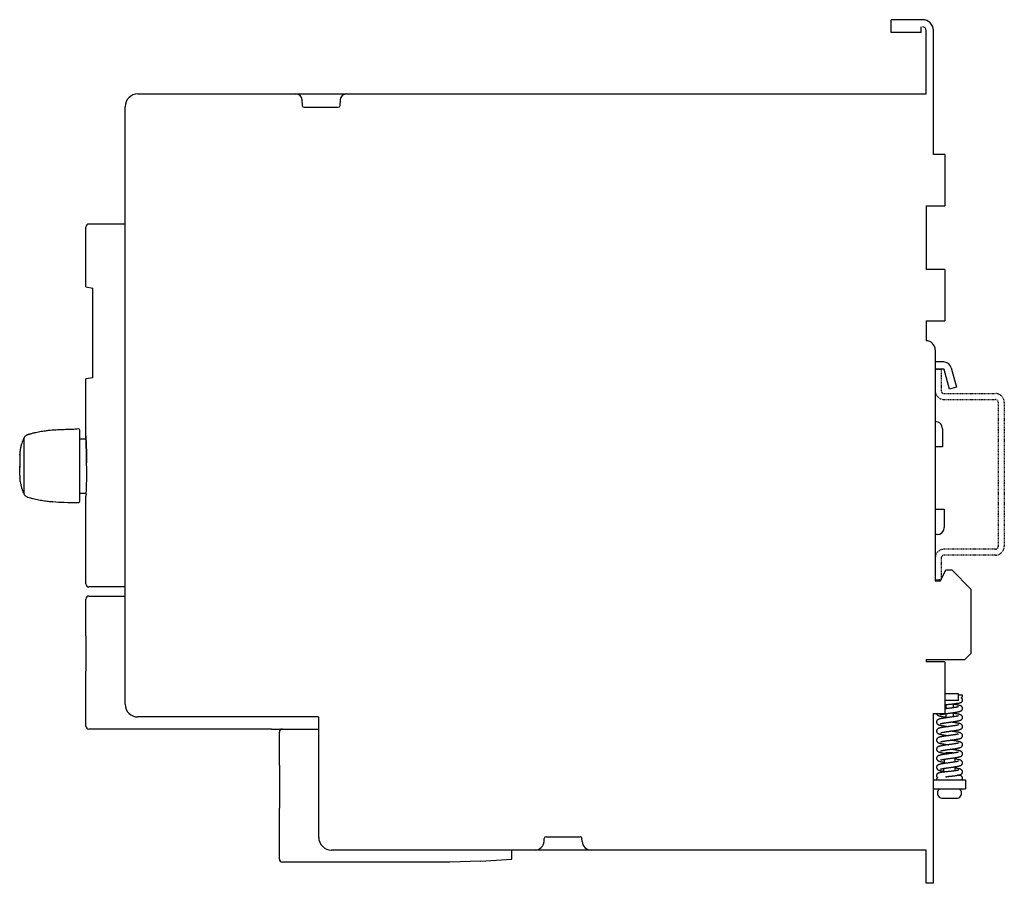
# Model space of a CAD drawing. Extents: x -491 to -329, y -3 to 139.
import ezdxf

# ---------------------------------------------------------------- set-up
doc = ezdxf.new("R2010")
doc.units = 0
doc.header["$LTSCALE"] = 0.909449
doc.header["$MEASUREMENT"] = 0
doc.linetypes.add('AXES2', pattern=[1.125, 0.75, -0.125, 0.125, -0.125])
doc.linetypes.add('CACHE2', pattern=[0.1875, 0.125, -0.0625])
doc.layers.get('0').update_dxf_attribs({"linetype": 'CONTINUOUS'})
doc.layers.add('AXE', color=80, linetype='AXES2')

msp = doc.modelspace()

# ---------------------------------------------------------------- linework, layer by layer
at = {"linetype": 'Continuous'}
for p, q in [((-347.38, 137.14), (-347.38, 139.28)), ((-342.16, 139.28), (-347.38, 139.28)), ((-342.38, 137.14), (-347.38, 137.14)), ((-342.38, 137.14), (-342.38, 138.08)), ((-341.58, 127), (-341.58, 137.5)), ((-340.38, 117), (-340.38, 137.5)), ((-471.88, 127), (-341.58, 127)), ((-444.75, 126.05), (-444.7, 125.09)), ((-438.41, 126.05), (-438.47, 125.09)), ((-473.98, 26.1), (-473.98, 124.9)), ((-444.4, 124.8), (-438.76, 124.8)), ((-338.48, 117), (-340.38, 117)), ((-338.48, 117), (-338.48, 108.5)), ((-341.58, 108.5), (-338.48, 108.5)), ((-480.48, 95.1), (-480.48, 105)), ((-473.98, 105.5), (-479.98, 105.5)), ((-338.48, 98), (-341.58, 98)), ((-338.48, 98), (-338.48, 89.5)), ((-480.48, 95.1), (-479.33, 94.92)), ((-479.33, 80.08), (-479.33, 94.92)), ((-341.58, 89.5), (-338.48, 89.5)), ((-340.08, 84.7), (-340.08, 46.5)), ((-338.68, 82.7), (-340.08, 82.7)), ((-338.68, 81.5), (-340.08, 81.5)), ((-337.72, 78.19), (-338.58, 81.43)), ((-337.42, 81.74), (-336.56, 78.5)), ((-479.33, 80.08), (-480.48, 79.9)), ((-480.48, 70.5), (-480.48, 79.9)), ((-336.56, 78.5), (-337.72, 78.19)), ((-338.88, 71.65), (-338.88, 68.65)), ((-490.69, 70.15), (-490.69, 70.15)), ((-490.69, 69.52), (-490.69, 70.07)), ((-490.09, 70.65), (-490.09, 70.65)), ((-481.48, 59.66), (-481.48, 71.44)), ((-481.48, 70), (-480.46, 70)), ((-338.88, 68.65), (-340.08, 68.65)), ((-491.4, 67.55), (-491.4, 67.51)), ((-491.4, 67.51), (-491.4, 67.49)), ((-491.4, 67.27), (-491.4, 67.25)), ((-491.41, 63.49), (-491.41, 63.53)), ((-490.69, 60.85), (-490.69, 60.85)), ((-481.48, 61), (-480.46, 61)), ((-480.48, 49.73), (-480.48, 60.5)), ((-340.08, 58.35), (-338.58, 58.35)), ((-338.58, 58.35), (-338.58, 55.35)), ((-339.78, 54.15), (-340.08, 54.15)), ((-480.48, 46), (-480.48, 49.3)), ((-339.18, 46.5), (-338.34, 48.3)), ((-338.34, 48.3), (-337.34, 48.3)), ((-337.34, 48.3), (-334.18, 45.14)), ((-340.08, 46.5), (-339.18, 46.5)), ((-473.98, 45.5), (-479.98, 45.5)), ((-479.98, 44), (-473.98, 44)), ((-334.18, 45.14), (-334.18, 34.5)), ((-480.48, 37.43), (-480.48, 43.5)), ((-335.18, 33.5), (-334.18, 34.5)), ((-341.58, 33.5), (-335.18, 33.5)), ((-338.48, 33.1), (-341.58, 33.1)), ((-338.48, 33.1), (-338.48, 24.6)), ((-480.48, 22.5), (-480.48, 31.57)), ((-338.48, 27.9), (-336.31, 27.9)), ((-336.31, 27.9), (-336.31, 26.7)), ((-336.31, 26.7), (-338.48, 26.7)), ((-337.11, 26.18), (-337.11, 25.52)), ((-335.57, 27.6), (-336.31, 27.6)), ((-335.56, 27.53), (-335.57, 27.6)), ((-473.76, 25.2), (-473.78, 25.2)), ((-340.38, 24.6), (-338.48, 24.6)), ((-340.38, -3.5), (-340.38, 24.6)), ((-338.31, 26.03), (-338.31, 25.36)), ((-338.31, 24.55), (-338.31, 23.86)), ((-337.11, 24.72), (-337.11, 24.02)), ((-442.08, 24), (-471.88, 24)), ((-441.98, 4.1), (-441.98, 23.9)), ((-449.78, 22), (-479.98, 22)), ((-448.48, 16.05), (-448.48, 21.5)), ((-447.98, 22), (-441.98, 22)), ((-337.31, 18.1), (-338.11, 18.1)), ((-338.61, 17.01), (-338.61, 16.31)), ((-336.81, 17.27), (-336.81, 16.57)), ((-338.65, 15.5), (-338.66, 15.46)), ((-338.66, 14.89), (-338.66, 15.46)), ((-336.81, 15.77), (-336.81, 15.6)), ((-336.81, 15.6), (-336.76, 15.46)), ((-336.76, 15.14), (-336.76, 15.46)), ((-336.44, 15.5), (-336.44, 15.5)), ((-340.38, 13.6), (-335.1, 13.6)), ((-335.1, 13.6), (-335.1, 12.1)), ((-340.38, 12.1), (-335.1, 12.1)), ((-339.01, 10.6), (-336.41, 10.6)), ((-448.48, 0.5), (-448.48, 8.95)), ((-404.72, 3.42), (-404.7, 3.92)), ((-404.4, 4.2), (-398.76, 4.2)), ((-398.44, 3.42), (-398.47, 3.92)), ((-341.58, 2), (-439.88, 2)), ((-410.08, 0.5), (-410.08, 2)), ((-341.58, -3.5), (-341.58, 2)), ((-420.3, 0), (-447.98, 0)), ((-415.23, 0.17), (-410.08, 0.5)), ((-340.38, -3.5), (-341.58, -3.5))]:
    msp.add_line(p, q, dxfattribs=at)
for p, q in [((-341.58, 108.5), (-341.58, 98)), ((-341.58, 89.5), (-341.58, 86.2)), ((-490.69, 70.07), (-490.69, 70.15)), ((-480.35, 65.5), (-480.35, 65)), ((-491.41, 63.94), (-491.41, 63.65)), ((-480.48, 49.3), (-480.48, 49.73)), ((-480.48, 37.43), (-480.48, 31.57)), ((-341.58, 33.5), (-341.58, 33.1)), ((-449.78, 22), (-447.98, 22)), ((-448.48, 16.05), (-448.48, 8.95)), ((-415.23, 0.17), (-420.3, 0))]:
    msp.add_line(p, q)
for centre, radius, start, end in [((-342.16, 137.5), 1.78, 0, 90), ((-342.16, 137.5), 0.58, 0, 90), ((-471.88, 124.9), 2.1, 90, 180), ((-445.74, 126), 1, 3, 90), ((-437.42, 126), 1, 90, 177), ((-444.4, 125.1), 0.3, 183, 270), ((-438.76, 125.1), 0.3, 270, 357), ((-479.98, 105), 0.5, 90, 180), ((-341.58, 84.7), 1.5, 0, 90), ((-338.68, 81.4), 1.3, 15, 90), ((-338.68, 81.4), 0.1, 15, 90), ((-481.68, 71.44), 0.2, 0, 95.8124), ((-340.08, 71.65), 1.2, 0, 90), ((-481.68, 59.66), 0.2, 269.4234, 360), ((-339.78, 55.35), 1.2, 270, 0), ((-479.98, 46), 0.5, 180, 270), ((-479.98, 43.5), 0.5, 90, 180), ((-471.88, 26.1), 2.1, 180, 270), ((-442.08, 23.9), 0.1, 0, 90), ((-479.98, 22.5), 0.5, 180, 270), ((-447.98, 21.5), 0.5, 90, 180), ((-338.11, 17.6), 0.5, 90, 154.0827), ((-337.31, 17.6), 0.5, 59.561, 90), ((-338.8, 11.43), 0.906, 131.9875, 227.6641), ((-336.62, 11.43), 0.906, 312.3359, 48.0125), ((-339.01, 11.2), 0.6, 227.6641, 270), ((-336.41, 11.2), 0.6, 270, 312.3359), ((-439.88, 4.1), 2.1, 180, 270), ((-406.22, 3.5), 1.5, 270, 357), ((-404.4, 3.9), 0.3, 90, 177), ((-398.76, 3.9), 0.3, 3, 90), ((-396.94, 3.5), 1.5, 183, 270), ((-447.98, 0.5), 0.5, 180, 270)]:
    msp.add_arc(centre, radius, start, end, dxfattribs=at)
for points, knots in [([(-481.7, 71.64), (-481.87, 71.62), (-482.36, 71.54), (-483.16, 71.51), (-483.78, 71.51), (-484.08, 71.5)], [0, 0, 0, 0, 0.524416, 1.481166, 2.388485, 2.388485, 2.388485, 2.388485]), ([(-490.05, 70.66), (-490.06, 70.66), (-490.07, 70.66), (-490.08, 70.65), (-490.09, 70.65), (-490.09, 70.65)], [0, 0, 0, 0, 0.01249478, 0.02580252, 0.0390803, 0.0390803, 0.0390803, 0.0390803]), ([(-488.94, 70.96), (-489.03, 70.94), (-489.2, 70.9), (-489.45, 70.84), (-489.63, 70.79), (-489.78, 70.74), (-489.87, 70.72), (-489.94, 70.7), (-489.99, 70.68), (-490.03, 70.67), (-490.05, 70.66), (-490.05, 70.66)], [0, 0, 0, 0, 0.292945, 0.526703, 0.756044, 0.868613, 0.979543, 1.034337, 1.088654, 1.142472, 1.156693, 1.156693, 1.156693, 1.156693]), ([(-486.68, 71.34), (-486.92, 71.31), (-487.3, 71.26), (-487.84, 71.18), (-488.3, 71.1), (-488.66, 71.02), (-488.88, 70.97), (-488.94, 70.96)], [0, 0, 0, 0, 0.710873, 1.162342, 1.62971, 2.10595, 2.288189, 2.288189, 2.288189, 2.288189]), ([(-484.25, 71.5), (-484.65, 71.49), (-485.46, 71.45), (-486.27, 71.38), (-486.68, 71.34)], [0, 0, 0, 0, 1.210974, 2.440662, 2.440662, 2.440662, 2.440662]), ([(-480.35, 65.5), (-480.35, 65.83), (-480.35, 66.46), (-480.37, 67.39), (-480.39, 68.24), (-480.41, 68.99), (-480.44, 69.59), (-480.46, 70.09), (-480.47, 70.3), (-480.48, 70.55), (-480.47, 70.3), (-480.46, 70.09), (-480.44, 69.6), (-480.41, 69), (-480.39, 68.25), (-480.37, 67.39), (-480.35, 66.63), (-480.35, 66.16), (-480.35, 66)], [0, 0, 0, 0, 0.976261, 1.915451, 2.779382, 3.534951, 4.154842, 4.619017, 4.906728, 5.002286, 5.094345, 5.379711, 5.843485, 6.464563, 7.222423, 8.08911, 9.029958, 9.504566, 9.504566, 9.504566, 9.504566]), ([(-490.93, 69.61), (-490.99, 69.49), (-491.1, 69.17), (-491.24, 68.67), (-491.34, 68.11), (-491.39, 67.74), (-491.4, 67.55)], [0, 0, 0, 0, 0.415299, 1.011672, 1.540022, 2.128131, 2.128131, 2.128131, 2.128131]), ([(-490.69, 60.88), (-490.69, 60.87), (-490.69, 60.82), (-490.69, 61), (-490.69, 61.13), (-490.69, 61.53), (-490.69, 61.97), (-490.69, 62.53), (-490.69, 63.16), (-490.69, 63.93), (-490.69, 64.72), (-490.69, 65.52), (-490.69, 66.28), (-490.69, 66.99), (-490.69, 67.59), (-490.69, 68.09), (-490.69, 68.55), (-490.69, 68.89), (-490.69, 69.13), (-490.69, 69.27), (-490.69, 69.38), (-490.69, 69.46), (-490.69, 69.5), (-490.69, 69.52)], [0, 0, 0, 0, 0.028536, 0.095917, 0.28514, 0.637467, 1.165595, 1.671874, 2.286413, 3.065134, 3.962452, 4.655257, 5.464035, 6.248303, 6.783122, 7.285023, 7.746794, 8.161222, 8.308905, 8.447806, 8.577494, 8.638748, 8.697476, 8.697476, 8.697476, 8.697476]), ([(-491.4, 66.96), (-491.41, 66.91), (-491.4, 66.77), (-491.41, 66.53), (-491.41, 66.2), (-491.41, 65.84), (-491.41, 65.58), (-491.41, 65.44), (-491.41, 65.44)], [0, 0, 0, 0, 0.149566, 0.41332, 0.740891, 1.115508, 1.516387, 1.520543, 1.520543, 1.520543, 1.520543]), ([(-491.4, 67.49), (-491.4, 67.49), (-491.4, 67.45), (-491.4, 67.42), (-491.4, 67.38)], [0, 0, 0, 0, 0.0088471, 0.1116542, 0.1116542, 0.1116542, 0.1116542]), ([(-491.4, 67.27), (-491.4, 67.28), (-491.4, 67.29), (-491.4, 67.31), (-491.4, 67.33), (-491.4, 67.35), (-491.4, 67.37), (-491.4, 67.4), (-491.4, 67.43), (-491.4, 67.44), (-491.4, 67.45)], [0, 0, 0, 0, 0.0197439, 0.0334238, 0.0572749, 0.0769661, 0.1063717, 0.1270739, 0.1609986, 0.1789013, 0.1789013, 0.1789013, 0.1789013]), ([(-491.4, 67.27), (-491.4, 67.27), (-491.4, 67.26), (-491.4, 67.23), (-491.4, 67.2), (-491.4, 67.16), (-491.4, 67.11), (-491.4, 67.04), (-491.4, 67), (-491.4, 66.96)], [0, 0, 0, 0, 0.0118252, 0.0297696, 0.0691646, 0.1125289, 0.1590748, 0.2078732, 0.3084806, 0.3084806, 0.3084806, 0.3084806]), ([(-491.41, 63.94), (-491.41, 63.95), (-491.41, 64.07), (-491.41, 64.3), (-491.41, 64.64), (-491.41, 65.03), (-491.41, 65.3), (-491.41, 65.44)], [0, 0, 0, 0, 0.04425, 0.338426, 0.692433, 1.086624, 1.501853, 1.501853, 1.501853, 1.501853]), ([(-491.4, 65.44), (-491.4, 65.44), (-491.4, 65.38), (-491.4, 65.32), (-491.4, 65.26)], [0, 0, 0, 0, 0.0068935, 0.1852193, 0.1852193, 0.1852193, 0.1852193]), ([(-491.41, 63.65), (-491.41, 63.64), (-491.41, 63.59), (-491.41, 63.54), (-491.41, 63.5), (-491.41, 63.49), (-491.41, 63.49), (-491.41, 63.49), (-491.41, 63.49)], [0, 0, 0, 0, 0.0299769, 0.129744, 0.151076, 0.1549944, 0.1553456, 0.1553544, 0.1553544, 0.1553544, 0.1553544]), ([(-491.41, 63.49), (-491.38, 63.21), (-491.3, 62.57), (-491.07, 61.68), (-490.82, 61.1), (-490.69, 60.86)], [0, 0, 0, 0, 0.860508, 1.924899, 2.745554, 2.745554, 2.745554, 2.745554]), ([(-480.35, 65), (-480.35, 64.84), (-480.35, 64.37), (-480.37, 63.61), (-480.39, 62.76), (-480.42, 62.01), (-480.42, 61.41), (-480.49, 60.92), (-480.42, 60.7), (-480.51, 60.5), (-480.48, 60.5)], [0, 0, 0, 0, 0.475349, 1.414595, 2.27906, 3.035211, 3.65544, 4.119663, 4.407163, 4.502288, 4.502288, 4.502288, 4.502288]), ([(-480.35, 65), (-480.35, 64.84), (-480.35, 64.37), (-480.37, 63.61), (-480.39, 62.76), (-480.42, 62.01), (-480.42, 61.41), (-480.49, 60.92), (-480.42, 60.7), (-480.51, 60.5), (-480.48, 60.5)], [0, 0, 0, 0, 0.475349, 1.414595, 2.27906, 3.035211, 3.65544, 4.119663, 4.407163, 4.502288, 4.502288, 4.502288, 4.502288]), ([(-490.69, 60.88), (-490.69, 60.87), (-490.69, 60.86), (-490.69, 60.85), (-490.69, 60.85)], [0, 0, 0, 0, 0.02853628, 0.02860093, 0.02860093, 0.02860093, 0.02860093]), ([(-490.18, 60.38), (-490.16, 60.37), (-490.13, 60.36), (-490.1, 60.35), (-490.09, 60.35)], [0, 0, 0, 0, 0.06858952, 0.0942556, 0.0942556, 0.0942556, 0.0942556]), ([(-489.6, 60.21), (-489.55, 60.19), (-489.41, 60.16), (-489.12, 60.09), (-488.73, 60), (-488.1, 59.87), (-487.36, 59.75), (-486.65, 59.66), (-486.17, 59.62), (-485.98, 59.6), (-485.91, 59.59)], [0, 0, 0, 0, 0.174949, 0.414419, 0.902008, 1.390541, 2.329628, 3.167882, 3.537315, 3.749937, 3.749937, 3.749937, 3.749937]), ([(-338.48, 26.01), (-338.47, 26.01), (-338.4, 26.02), (-338.28, 26.04), (-338.1, 26.06), (-337.91, 26.08), (-337.71, 26.11), (-337.5, 26.13), (-337.29, 26.16), (-337.09, 26.18), (-336.9, 26.2), (-336.73, 26.22), (-336.57, 26.25), (-336.43, 26.27), (-336.3, 26.29), (-336.19, 26.3), (-336.1, 26.32), (-336.02, 26.34), (-335.94, 26.36), (-335.87, 26.39), (-335.8, 26.42), (-335.73, 26.46), (-335.66, 26.53), (-335.6, 26.61), (-335.57, 26.71), (-335.56, 26.77), (-335.56, 26.8)], [0, 0, 0, 0, 0.033613, 0.195889, 0.373563, 0.567543, 0.774762, 0.986786, 1.197282, 1.401314, 1.594435, 1.772966, 1.934207, 2.076965, 2.201956, 2.310647, 2.405183, 2.488211, 2.563381, 2.63609, 2.7124, 2.797233, 2.890835, 2.991796, 3.099594, 3.191292, 3.191292, 3.191292, 3.191292]), ([(-335.56, 25.41), (-335.56, 25.44), (-335.57, 25.51), (-335.6, 25.61), (-335.66, 25.7), (-335.74, 25.77), (-335.81, 25.82), (-335.89, 25.85), (-335.97, 25.89), (-336.06, 25.91), (-336.16, 25.94), (-336.27, 25.97), (-336.4, 25.99), (-336.54, 26.02), (-336.69, 26.04), (-336.87, 26.07), (-337.01, 26.09), (-337.09, 26.1), (-337.11, 26.11)], [0, 0, 0, 0, 0.086193, 0.200534, 0.310187, 0.409138, 0.498969, 0.584097, 0.670289, 0.762058, 0.863291, 0.976927, 1.104646, 1.247197, 1.405485, 1.581772, 1.778342, 1.831895, 1.831895, 1.831895, 1.831895]), ([(-335.78, 27.17), (-335.75, 27.18), (-335.71, 27.21), (-335.65, 27.27), (-335.6, 27.35), (-335.57, 27.44), (-335.56, 27.5), (-335.56, 27.53)], [0, 0, 0, 0, 0.072515, 0.161446, 0.2583612, 0.3598763, 0.4365786, 0.4365786, 0.4365786, 0.4365786]), ([(-335.56, 26.8), (-335.56, 26.83), (-335.57, 26.89), (-335.6, 26.99), (-335.65, 27.07), (-335.72, 27.13), (-335.76, 27.16), (-335.78, 27.17)], [0, 0, 0, 0, 0.0793079, 0.1867494, 0.2925912, 0.3906384, 0.4447972, 0.4447972, 0.4447972, 0.4447972]), ([(-339.86, 24.6), (-339.85, 24.59), (-339.85, 24.55), (-339.82, 24.47), (-339.76, 24.38), (-339.68, 24.31), (-339.6, 24.26), (-339.52, 24.22), (-339.43, 24.18), (-339.33, 24.16), (-339.21, 24.13), (-339.08, 24.1), (-338.93, 24.07), (-338.77, 24.04), (-338.59, 24.01), (-338.43, 23.99), (-338.34, 23.98), (-338.31, 23.97)], [0, 0, 0, 0, 0.022104, 0.137913, 0.249526, 0.351095, 0.444532, 0.534078, 0.626214, 0.728076, 0.845172, 0.980606, 1.134436, 1.304524, 1.486854, 1.676729, 1.76893, 1.76893, 1.76893, 1.76893]), ([(-339.21, 24.38), (-339.21, 24.37), (-339.18, 24.4), (-339.15, 24.39), (-339.09, 24.42), (-339.02, 24.43), (-338.92, 24.45), (-338.81, 24.47), (-338.74, 24.49), (-338.69, 24.49)], [0, 0, 0, 0, 0.0197802, 0.0614494, 0.1226867, 0.2015302, 0.2967459, 0.4073948, 0.5326266, 0.5326266, 0.5326266, 0.5326266]), ([(-338.69, 24.49), (-338.65, 24.5), (-338.55, 24.52), (-338.46, 24.53), (-338.41, 24.54)], [0, 0, 0, 0, 0.1389292, 0.2905721, 0.2905721, 0.2905721, 0.2905721]), ([(-336.21, 25.7), (-336.21, 25.71), (-336.24, 25.68), (-336.27, 25.68), (-336.34, 25.66), (-336.41, 25.64), (-336.51, 25.62), (-336.63, 25.6), (-336.75, 25.58), (-336.9, 25.55), (-337.06, 25.53), (-337.23, 25.51), (-337.41, 25.48), (-337.61, 25.45), (-337.82, 25.42), (-338.04, 25.39), (-338.26, 25.36), (-338.4, 25.34), (-338.48, 25.33), (-338.48, 25.33)], [0, 0, 0, 0, 0.021886, 0.06549, 0.128818, 0.210431, 0.3095, 0.425261, 0.556888, 0.70342, 0.86374, 1.037434, 1.22483, 1.426066, 1.640403, 1.862254, 2.08308, 2.294628, 2.305108, 2.305108, 2.305108, 2.305108]), ([(-338.41, 24.54), (-338.35, 24.55), (-338.24, 24.56), (-338.07, 24.59), (-337.89, 24.61), (-337.69, 24.64), (-337.49, 24.67), (-337.29, 24.7), (-337.09, 24.72), (-336.9, 24.75), (-336.72, 24.78), (-336.56, 24.81), (-336.42, 24.83), (-336.29, 24.86), (-336.17, 24.88), (-336.07, 24.91), (-335.98, 24.94), (-335.9, 24.97), (-335.82, 25.01), (-335.74, 25.06), (-335.66, 25.13), (-335.6, 25.22), (-335.57, 25.32), (-335.56, 25.39), (-335.56, 25.41)], [0, 0, 0, 0, 0.163612, 0.338731, 0.524734, 0.720714, 0.924837, 1.131942, 1.335751, 1.53038, 1.710821, 1.873992, 2.019884, 2.149462, 2.264316, 2.366695, 2.459704, 2.54763, 2.634843, 2.726996, 2.828599, 2.941205, 3.057793, 3.142183, 3.142183, 3.142183, 3.142183]), ([(-335.56, 23.91), (-335.56, 23.94), (-335.57, 24.01), (-335.6, 24.11), (-335.67, 24.2), (-335.74, 24.27), (-335.82, 24.32), (-335.91, 24.36), (-336, 24.4), (-336.1, 24.43), (-336.23, 24.46), (-336.36, 24.48), (-336.52, 24.51), (-336.69, 24.54), (-336.87, 24.57), (-337.01, 24.59), (-337.09, 24.6), (-337.11, 24.61)], [0, 0, 0, 0, 0.087733, 0.203465, 0.314851, 0.416618, 0.510883, 0.601983, 0.697257, 0.804143, 0.927653, 1.069491, 1.22868, 1.401885, 1.584968, 1.774968, 1.831841, 1.831841, 1.831841, 1.831841]), ([(-338.33, 23.85), (-338.38, 23.84), (-338.5, 23.83), (-338.67, 23.8), (-338.84, 23.77), (-338.99, 23.75), (-339.12, 23.72), (-339.24, 23.69), (-339.34, 23.67), (-339.44, 23.64), (-339.52, 23.61), (-339.6, 23.57), (-339.68, 23.52), (-339.76, 23.45), (-339.82, 23.36), (-339.85, 23.26), (-339.86, 23.19), (-339.86, 23.16)], [0, 0, 0, 0, 0.155368, 0.344625, 0.517885, 0.67285, 0.80906, 0.928292, 1.03324, 1.127522, 1.215766, 1.302551, 1.393797, 1.494198, 1.605647, 1.721907, 1.809575, 1.809575, 1.809575, 1.809575]), ([(-339.86, 23.16), (-339.86, 23.14), (-339.85, 23.07), (-339.82, 22.97), (-339.76, 22.88), (-339.68, 22.81), (-339.6, 22.76), (-339.53, 22.72), (-339.44, 22.69), (-339.35, 22.66), (-339.25, 22.64), (-339.14, 22.61), (-339.01, 22.58), (-338.87, 22.56), (-338.71, 22.53), (-338.53, 22.5), (-338.34, 22.48), (-338.15, 22.45), (-338, 22.43), (-337.91, 22.42), (-337.89, 22.41)], [0, 0, 0, 0, 0.085244, 0.201251, 0.312497, 0.412561, 0.503152, 0.589017, 0.676127, 0.768896, 0.870969, 0.985752, 1.115548, 1.261955, 1.425571, 1.604466, 1.795084, 1.992898, 2.192747, 2.252861, 2.252861, 2.252861, 2.252861]), ([(-339.21, 22.88), (-339.21, 22.87), (-339.18, 22.89), (-339.16, 22.89), (-339.1, 22.91), (-339.03, 22.93), (-338.94, 22.95), (-338.84, 22.97), (-338.73, 22.99), (-338.6, 23.01), (-338.46, 23.03), (-338.31, 23.06), (-338.14, 23.08), (-337.97, 23.1), (-337.78, 23.13), (-337.58, 23.16), (-337.38, 23.18), (-337.17, 23.21), (-336.97, 23.24), (-336.78, 23.27), (-336.6, 23.3), (-336.45, 23.33), (-336.31, 23.35), (-336.19, 23.38), (-336.08, 23.41), (-335.99, 23.44), (-335.9, 23.47), (-335.82, 23.51), (-335.74, 23.56), (-335.66, 23.63), (-335.6, 23.72), (-335.57, 23.82), (-335.56, 23.89), (-335.56, 23.91)], [0, 0, 0, 0, 0.018869, 0.058049, 0.115086, 0.188287, 0.276537, 0.378958, 0.494944, 0.6241, 0.766036, 0.920287, 1.086488, 1.26464, 1.45457, 1.655623, 1.864373, 2.074388, 2.279117, 2.472771, 2.651343, 2.812225, 2.954147, 3.077833, 3.185866, 3.281937, 3.371136, 3.458838, 3.550899, 3.651877, 3.763668, 3.879997, 3.965376, 3.965376, 3.965376, 3.965376]), ([(-336.21, 24.2), (-336.21, 24.21), (-336.24, 24.18), (-336.26, 24.18), (-336.32, 24.16), (-336.39, 24.15), (-336.48, 24.13), (-336.58, 24.11), (-336.7, 24.09), (-336.83, 24.07), (-336.97, 24.04), (-337.13, 24.02), (-337.3, 24), (-337.48, 23.97), (-337.67, 23.94), (-337.87, 23.92), (-338.08, 23.89), (-338.22, 23.87), (-338.29, 23.86)], [0, 0, 0, 0, 0.018631, 0.058009, 0.11577, 0.190205, 0.280093, 0.384623, 0.503232, 0.635394, 0.780534, 0.938076, 1.107973, 1.290263, 1.484698, 1.689811, 1.900256, 2.109485, 2.109485, 2.109485, 2.109485]), ([(-335.56, 22.41), (-335.56, 22.44), (-335.57, 22.51), (-335.6, 22.61), (-335.66, 22.7), (-335.74, 22.77), (-335.81, 22.82), (-335.9, 22.86), (-335.98, 22.89), (-336.07, 22.92), (-336.18, 22.94), (-336.3, 22.97), (-336.44, 23), (-336.6, 23.03), (-336.77, 23.06), (-336.96, 23.08), (-337.15, 23.11), (-337.34, 23.14), (-337.47, 23.16), (-337.53, 23.16)], [0, 0, 0, 0, 0.085728, 0.200036, 0.310177, 0.410221, 0.50182, 0.589046, 0.67759, 0.773506, 0.882093, 1.007197, 1.150725, 1.311963, 1.488466, 1.67634, 1.871307, 2.069843, 2.252876, 2.252876, 2.252876, 2.252876]), ([(-336.21, 22.7), (-336.21, 22.71), (-336.24, 22.68), (-336.27, 22.68), (-336.33, 22.66), (-336.41, 22.64), (-336.5, 22.62), (-336.61, 22.6), (-336.74, 22.58), (-336.87, 22.56), (-337.03, 22.53), (-337.19, 22.51), (-337.37, 22.49), (-337.56, 22.46), (-337.75, 22.43), (-337.96, 22.4), (-338.16, 22.38), (-338.36, 22.35), (-338.55, 22.32), (-338.72, 22.29), (-338.88, 22.27), (-339.02, 22.24), (-339.14, 22.22), (-339.25, 22.19), (-339.35, 22.17), (-339.44, 22.14), (-339.52, 22.11), (-339.6, 22.07), (-339.68, 22.02), (-339.75, 21.95), (-339.82, 21.86), (-339.85, 21.76), (-339.86, 21.69), (-339.86, 21.66)], [0, 0, 0, 0, 0.019862, 0.061636, 0.123181, 0.202734, 0.299126, 0.411374, 0.538525, 0.679541, 0.833601, 1.000317, 1.179227, 1.369649, 1.570511, 1.778365, 1.986857, 2.189534, 2.380563, 2.555405, 2.712897, 2.853812, 2.979423, 3.091448, 3.192113, 3.284654, 3.37178, 3.457705, 3.548457, 3.648955, 3.760912, 3.877662, 3.965374, 3.965374, 3.965374, 3.965374]), ([(-339.86, 21.66), (-339.86, 21.64), (-339.85, 21.57), (-339.82, 21.47), (-339.76, 21.38), (-339.68, 21.31), (-339.6, 21.26), (-339.52, 21.22), (-339.44, 21.19), (-339.35, 21.16), (-339.25, 21.13), (-339.13, 21.11), (-339, 21.08), (-338.85, 21.05), (-338.68, 21.03), (-338.5, 21), (-338.3, 20.97), (-338.1, 20.94), (-337.96, 20.92), (-337.89, 20.91), (-337.89, 20.91)], [0, 0, 0, 0, 0.084609, 0.200355, 0.311704, 0.412184, 0.503454, 0.590036, 0.67772, 0.771091, 0.874842, 0.992669, 1.127382, 1.280894, 1.452625, 1.639828, 1.838469, 2.043751, 2.250481, 2.252841, 2.252841, 2.252841, 2.252841]), ([(-339.21, 21.38), (-339.21, 21.37), (-339.18, 21.4), (-339.15, 21.39), (-339.08, 21.42), (-339, 21.44), (-338.9, 21.46), (-338.78, 21.48), (-338.64, 21.5), (-338.49, 21.53), (-338.32, 21.55), (-338.13, 21.58), (-337.93, 21.61), (-337.72, 21.64), (-337.49, 21.67), (-337.25, 21.7), (-337.03, 21.73), (-336.81, 21.77), (-336.63, 21.8), (-336.46, 21.82), (-336.32, 21.85), (-336.19, 21.88), (-336.09, 21.91), (-335.99, 21.94), (-335.9, 21.97), (-335.82, 22.01), (-335.74, 22.06), (-335.67, 22.12), (-335.6, 22.22), (-335.57, 22.32), (-335.56, 22.38), (-335.56, 22.41)], [0, 0, 0, 0, 0.020332, 0.064001, 0.129013, 0.213945, 0.317939, 0.440313, 0.580296, 0.736953, 0.909079, 1.095814, 1.29798, 1.516432, 1.750349, 1.990684, 2.224764, 2.441154, 2.631891, 2.797492, 2.941655, 3.067973, 3.178786, 3.277103, 3.367653, 3.456223, 3.548839, 3.65016, 3.762301, 3.879194, 3.965418, 3.965418, 3.965418, 3.965418]), ([(-335.56, 20.91), (-335.56, 20.94), (-335.57, 21.01), (-335.6, 21.11), (-335.66, 21.2), (-335.74, 21.27), (-335.82, 21.32), (-335.9, 21.36), (-335.99, 21.39), (-336.09, 21.42), (-336.2, 21.45), (-336.32, 21.48), (-336.47, 21.5), (-336.63, 21.53), (-336.81, 21.56), (-337.01, 21.59), (-337.22, 21.62), (-337.39, 21.65), (-337.5, 21.66), (-337.53, 21.66)], [0, 0, 0, 0, 0.087092, 0.202621, 0.313774, 0.414803, 0.507651, 0.596573, 0.687732, 0.787411, 0.900128, 1.028569, 1.174674, 1.339474, 1.523045, 1.724428, 1.939697, 2.16149, 2.252848, 2.252848, 2.252848, 2.252848]), ([(-336.21, 21.2), (-336.21, 21.2), (-336.2, 21.2), (-336.23, 21.19), (-336.25, 21.19), (-336.31, 21.17), (-336.38, 21.15), (-336.46, 21.13), (-336.56, 21.11), (-336.68, 21.09), (-336.81, 21.07), (-336.96, 21.05), (-337.11, 21.02), (-337.21, 21.01), (-337.26, 21)], [0, 0, 0, 0, 0.001117, 0.014176, 0.048772, 0.102315, 0.172995, 0.259838, 0.362393, 0.480424, 0.613747, 0.761993, 0.92459, 1.075755, 1.075755, 1.075755, 1.075755]), ([(-337.26, 21), (-337.34, 20.99), (-337.5, 20.97), (-337.74, 20.93), (-337.99, 20.9), (-338.21, 20.87), (-338.43, 20.84), (-338.62, 20.81), (-338.8, 20.78), (-338.96, 20.75), (-339.11, 20.72), (-339.23, 20.7), (-339.34, 20.67), (-339.44, 20.64), (-339.53, 20.61), (-339.61, 20.57), (-339.69, 20.51), (-339.76, 20.44), (-339.82, 20.35), (-339.85, 20.25), (-339.86, 20.19), (-339.86, 20.16)], [0, 0, 0, 0, 0.237095, 0.491613, 0.736046, 0.967005, 1.182271, 1.380596, 1.561494, 1.724973, 1.870793, 1.999375, 2.112497, 2.21315, 2.305125, 2.394815, 2.489109, 2.590737, 2.700152, 2.811027, 2.891229, 2.891229, 2.891229, 2.891229]), ([(-339.86, 20.16), (-339.86, 20.14), (-339.85, 20.07), (-339.82, 19.97), (-339.75, 19.87), (-339.67, 19.8), (-339.59, 19.75), (-339.49, 19.71), (-339.39, 19.67), (-339.28, 19.64), (-339.15, 19.61), (-339, 19.58), (-338.82, 19.55), (-338.62, 19.52), (-338.41, 19.49), (-338.18, 19.45), (-338.01, 19.43), (-337.91, 19.42), (-337.89, 19.41)], [0, 0, 0, 0, 0.085763, 0.202614, 0.317247, 0.423437, 0.523394, 0.621499, 0.724677, 0.84008, 0.973489, 1.128532, 1.306968, 1.5077, 1.726777, 1.958409, 2.195104, 2.252798, 2.252798, 2.252798, 2.252798]), ([(-336.21, 19.7), (-336.21, 19.71), (-336.24, 19.68), (-336.26, 19.68), (-336.33, 19.66), (-336.4, 19.65), (-336.49, 19.63), (-336.6, 19.6), (-336.73, 19.58), (-336.87, 19.56), (-337.02, 19.54), (-337.18, 19.51), (-337.36, 19.49), (-337.55, 19.46), (-337.76, 19.43), (-337.98, 19.4), (-338.21, 19.37), (-338.43, 19.34), (-338.63, 19.31), (-338.81, 19.28), (-338.97, 19.25), (-339.1, 19.22), (-339.23, 19.2), (-339.33, 19.17), (-339.43, 19.14), (-339.52, 19.11), (-339.6, 19.07), (-339.68, 19.02), (-339.76, 18.95), (-339.82, 18.86), (-339.85, 18.76), (-339.86, 18.69), (-339.86, 18.66)], [0, 0, 0, 0, 0.017989, 0.057824, 0.117628, 0.196166, 0.292252, 0.404452, 0.531138, 0.671296, 0.824797, 0.991603, 1.17159, 1.364401, 1.569689, 1.796261, 2.034764, 2.264509, 2.469109, 2.647315, 2.803658, 2.942545, 3.06706, 3.177841, 3.276788, 3.367893, 3.45709, 3.550488, 3.652136, 3.76374, 3.87923, 3.965524, 3.965524, 3.965524, 3.965524]), ([(-339.21, 19.88), (-339.21, 19.87), (-339.18, 19.9), (-339.15, 19.9), (-339.08, 19.92), (-339, 19.93), (-338.91, 19.96), (-338.79, 19.98), (-338.66, 20), (-338.52, 20.02), (-338.36, 20.05), (-338.19, 20.07), (-338.01, 20.1), (-337.83, 20.12), (-337.63, 20.15), (-337.44, 20.18), (-337.31, 20.19), (-337.25, 20.2)], [0, 0, 0, 0, 0.021498, 0.06518, 0.129665, 0.213011, 0.313406, 0.429652, 0.56089, 0.706276, 0.864878, 1.035619, 1.217119, 1.407648, 1.60521, 1.807519, 1.988462, 1.988462, 1.988462, 1.988462]), ([(-335.56, 19.41), (-335.56, 19.45), (-335.57, 19.52), (-335.61, 19.62), (-335.67, 19.71), (-335.74, 19.77), (-335.83, 19.82), (-335.91, 19.86), (-336, 19.9), (-336.1, 19.93), (-336.22, 19.95), (-336.35, 19.98), (-336.5, 20.01), (-336.67, 20.04), (-336.87, 20.07), (-337.08, 20.1), (-337.3, 20.13), (-337.45, 20.15), (-337.53, 20.16)], [0, 0, 0, 0, 0.095335, 0.209628, 0.317686, 0.418358, 0.513407, 0.605442, 0.700655, 0.805206, 0.922629, 1.055775, 1.207778, 1.381231, 1.578122, 1.798207, 2.033916, 2.252854, 2.252854, 2.252854, 2.252854]), ([(-337.25, 20.2), (-337.2, 20.21), (-337.08, 20.23), (-336.9, 20.25), (-336.73, 20.28), (-336.56, 20.31), (-336.41, 20.33), (-336.28, 20.36), (-336.16, 20.39), (-336.06, 20.41), (-335.96, 20.44), (-335.88, 20.48), (-335.8, 20.52), (-335.72, 20.57), (-335.65, 20.64), (-335.6, 20.73), (-335.57, 20.82), (-335.56, 20.89), (-335.56, 20.91)], [0, 0, 0, 0, 0.170151, 0.35934, 0.5385, 0.704929, 0.856738, 0.993005, 1.113914, 1.220883, 1.316441, 1.404647, 1.491402, 1.582217, 1.68035, 1.786957, 1.896906, 1.97689, 1.97689, 1.97689, 1.97689]), ([(-339.86, 18.66), (-339.86, 18.63), (-339.85, 18.57), (-339.82, 18.46), (-339.75, 18.37), (-339.67, 18.3), (-339.58, 18.25), (-339.49, 18.21), (-339.39, 18.17), (-339.27, 18.14), (-339.13, 18.11), (-338.97, 18.08), (-338.79, 18.04), (-338.6, 18.02), (-338.48, 18), (-338.42, 17.99)], [0, 0, 0, 0, 0.086601, 0.204466, 0.319968, 0.426796, 0.527268, 0.626278, 0.731409, 0.850311, 0.988942, 1.15094, 1.337614, 1.547288, 1.717933, 1.717933, 1.717933, 1.717933]), ([(-336.21, 18.2), (-336.21, 18.21), (-336.24, 18.18), (-336.27, 18.18), (-336.33, 18.16), (-336.4, 18.15), (-336.5, 18.12), (-336.61, 18.1), (-336.74, 18.08), (-336.88, 18.06), (-337.04, 18.03), (-337.22, 18.01), (-337.41, 17.98), (-337.62, 17.95), (-337.84, 17.92), (-338.06, 17.89), (-338.28, 17.86), (-338.49, 17.83), (-338.67, 17.8), (-338.84, 17.77), (-338.99, 17.75), (-339.12, 17.72), (-339.24, 17.69), (-339.34, 17.67), (-339.43, 17.64), (-339.52, 17.61), (-339.6, 17.57), (-339.68, 17.52), (-339.75, 17.45), (-339.82, 17.36), (-339.85, 17.26), (-339.86, 17.19), (-339.86, 17.16)], [0, 0, 0, 0, 0.018533, 0.059474, 0.12015, 0.199109, 0.295761, 0.409908, 0.541079, 0.68845, 0.850915, 1.027547, 1.219439, 1.428144, 1.653762, 1.886931, 2.113164, 2.320979, 2.508479, 2.676803, 2.827537, 2.961987, 3.081093, 3.186653, 3.281646, 3.370295, 3.457171, 3.548349, 3.648699, 3.760289, 3.877027, 3.965541, 3.965541, 3.965541, 3.965541]), ([(-339.21, 16.88), (-339.22, 16.87), (-339.18, 16.9), (-339.15, 16.9), (-339.08, 16.92), (-339.01, 16.93), (-338.91, 16.96), (-338.79, 16.98), (-338.66, 17), (-338.52, 17.02), (-338.36, 17.05), (-338.19, 17.07), (-338.01, 17.1), (-337.82, 17.12), (-337.62, 17.15), (-337.41, 17.18), (-337.2, 17.21), (-336.99, 17.24), (-336.8, 17.27), (-336.61, 17.3), (-336.44, 17.33), (-336.29, 17.36), (-336.16, 17.39), (-336.04, 17.42), (-335.94, 17.45), (-335.84, 17.49), (-335.75, 17.54), (-335.67, 17.62), (-335.61, 17.71), (-335.57, 17.81), (-335.56, 17.88), (-335.56, 17.91)], [0, 0, 0, 0, 0.02154, 0.064534, 0.127733, 0.209866, 0.309844, 0.426589, 0.558901, 0.705382, 0.86485, 1.036741, 1.220444, 1.415125, 1.619564, 1.830741, 2.043589, 2.252826, 2.453439, 2.641551, 2.814004, 2.968473, 3.104449, 3.223605, 3.330217, 3.430786, 3.532511, 3.640468, 3.757245, 3.876718, 3.965076, 3.965076, 3.965076, 3.965076]), ([(-339.21, 18.38), (-339.21, 18.37), (-339.18, 18.4), (-339.15, 18.4), (-339.08, 18.42), (-338.99, 18.44), (-338.88, 18.46), (-338.75, 18.48), (-338.61, 18.51), (-338.45, 18.53), (-338.28, 18.56), (-338.1, 18.59), (-337.9, 18.61), (-337.7, 18.64), (-337.49, 18.67), (-337.28, 18.7), (-337.06, 18.73), (-336.84, 18.76), (-336.64, 18.79), (-336.45, 18.83), (-336.29, 18.86), (-336.16, 18.89), (-336.04, 18.92), (-335.94, 18.95), (-335.84, 18.99), (-335.75, 19.05), (-335.67, 19.12), (-335.6, 19.21), (-335.57, 19.32), (-335.56, 19.38), (-335.56, 19.41)], [0, 0, 0, 0, 0.020327, 0.065126, 0.134258, 0.225965, 0.337792, 0.467406, 0.613369, 0.774304, 0.948716, 1.134927, 1.33109, 1.535771, 1.747659, 1.965029, 2.185583, 2.405658, 2.615948, 2.806411, 2.970896, 3.110326, 3.229436, 3.334894, 3.434623, 3.535802, 3.643177, 3.759221, 3.877808, 3.965342, 3.965342, 3.965342, 3.965342]), ([(-335.56, 17.91), (-335.56, 17.94), (-335.57, 18.01), (-335.6, 18.11), (-335.66, 18.2), (-335.74, 18.27), (-335.82, 18.32), (-335.9, 18.36), (-335.98, 18.39), (-336.08, 18.42), (-336.18, 18.44), (-336.3, 18.47), (-336.43, 18.5), (-336.59, 18.52), (-336.75, 18.55), (-336.93, 18.58), (-337.12, 18.61), (-337.32, 18.64), (-337.46, 18.65), (-337.53, 18.66), (-337.53, 18.66)], [0, 0, 0, 0, 0.083652, 0.198403, 0.310424, 0.412654, 0.506073, 0.594163, 0.682757, 0.778074, 0.884697, 1.005594, 1.142382, 1.29564, 1.465171, 1.64879, 1.843238, 2.04447, 2.247931, 2.252746, 2.252746, 2.252746, 2.252746]), ([(-339.86, 17.16), (-339.86, 17.13), (-339.85, 17.07), (-339.82, 16.96), (-339.75, 16.87), (-339.67, 16.8), (-339.58, 16.74), (-339.48, 16.7), (-339.38, 16.67), (-339.26, 16.64), (-339.13, 16.61), (-338.98, 16.58), (-338.81, 16.55), (-338.69, 16.53), (-338.62, 16.52), (-338.61, 16.52)], [0, 0, 0, 0, 0.087884, 0.206941, 0.323392, 0.431049, 0.532429, 0.632593, 0.738857, 0.857777, 0.993646, 1.148081, 1.320427, 1.508278, 1.528441, 1.528441, 1.528441, 1.528441]), ([(-336.21, 16.7), (-336.21, 16.71), (-336.24, 16.68), (-336.26, 16.68), (-336.33, 16.66), (-336.4, 16.65), (-336.5, 16.62), (-336.61, 16.6), (-336.73, 16.58), (-336.87, 16.56), (-337.03, 16.53), (-337.2, 16.51), (-337.37, 16.48), (-337.56, 16.46), (-337.76, 16.43), (-337.96, 16.4), (-338.16, 16.38), (-338.36, 16.35), (-338.56, 16.32), (-338.74, 16.29), (-338.91, 16.26), (-339.06, 16.23), (-339.2, 16.2), (-339.32, 16.17), (-339.42, 16.14), (-339.51, 16.11), (-339.6, 16.07), (-339.68, 16.02), (-339.76, 15.95), (-339.82, 15.86), (-339.85, 15.76), (-339.86, 15.69), (-339.86, 15.66)], [0, 0, 0, 0, 0.017918, 0.057948, 0.118158, 0.197225, 0.294023, 0.407389, 0.53608, 0.679116, 0.835661, 1.004748, 1.185212, 1.375637, 1.574292, 1.778424, 1.984175, 2.18751, 2.384492, 2.571526, 2.745557, 2.90356, 3.043483, 3.16531, 3.271281, 3.366177, 3.457054, 3.551056, 3.652412, 3.763197, 3.878267, 3.965542, 3.965542, 3.965542, 3.965542]), ([(-339.21, 15.38), (-339.21, 15.37), (-339.18, 15.4), (-339.15, 15.39), (-339.09, 15.42), (-339.02, 15.43), (-338.93, 15.45), (-338.83, 15.47), (-338.71, 15.49), (-338.58, 15.51), (-338.44, 15.54), (-338.28, 15.56), (-338.12, 15.58), (-337.95, 15.61), (-337.77, 15.63), (-337.58, 15.66), (-337.38, 15.68), (-337.18, 15.71), (-336.99, 15.74), (-336.79, 15.77), (-336.61, 15.8), (-336.44, 15.83), (-336.29, 15.86), (-336.16, 15.89), (-336.04, 15.92), (-335.94, 15.95), (-335.84, 15.99), (-335.75, 16.05), (-335.67, 16.12), (-335.6, 16.21), (-335.57, 16.32), (-335.56, 16.38), (-335.56, 16.41)], [0, 0, 0, 0, 0.020135, 0.060648, 0.119448, 0.194883, 0.285873, 0.39158, 0.511206, 0.643913, 0.788754, 0.944637, 1.110309, 1.284802, 1.467699, 1.658421, 1.856051, 2.058736, 2.261622, 2.458984, 2.645623, 2.817664, 2.972466, 3.108845, 3.22809, 3.334349, 3.434217, 3.535281, 3.642708, 3.758943, 3.877706, 3.965184, 3.965184, 3.965184, 3.965184]), ([(-335.56, 16.41), (-335.56, 16.44), (-335.57, 16.51), (-335.6, 16.61), (-335.66, 16.7), (-335.74, 16.77), (-335.81, 16.82), (-335.89, 16.86), (-335.98, 16.89), (-336.07, 16.92), (-336.17, 16.94), (-336.29, 16.97), (-336.42, 17), (-336.58, 17.02), (-336.71, 17.05), (-336.79, 17.06), (-336.81, 17.06)], [0, 0, 0, 0, 0.085652, 0.200381, 0.310981, 0.411094, 0.502234, 0.588625, 0.675835, 0.768809, 0.872843, 0.992252, 1.130591, 1.288624, 1.462471, 1.52856, 1.52856, 1.52856, 1.52856]), ([(-339.86, 15.66), (-339.86, 15.64), (-339.85, 15.57), (-339.82, 15.47), (-339.75, 15.37), (-339.67, 15.3), (-339.59, 15.25), (-339.49, 15.21), (-339.39, 15.17), (-339.28, 15.14), (-339.15, 15.11), (-339, 15.08), (-338.83, 15.05), (-338.72, 15.03), (-338.66, 15.02)], [0, 0, 0, 0, 0.085846, 0.202938, 0.317804, 0.424118, 0.524083, 0.622366, 0.726267, 0.842471, 0.975604, 1.127635, 1.298312, 1.477868, 1.477868, 1.477868, 1.477868]), ([(-338.66, 14.88), (-338.69, 14.88), (-338.76, 14.87), (-338.89, 14.86), (-339.02, 14.84), (-339.14, 14.82), (-339.24, 14.8), (-339.33, 14.78), (-339.41, 14.77), (-339.48, 14.75), (-339.55, 14.72), (-339.62, 14.69), (-339.7, 14.65), (-339.77, 14.58), (-339.82, 14.49), (-339.85, 14.4), (-339.86, 14.34), (-339.86, 14.31)], [0, 0, 0, 0, 0.081594, 0.234119, 0.36871, 0.486973, 0.590783, 0.682167, 0.762923, 0.836063, 0.906769, 0.981797, 1.06711, 1.164009, 1.2693, 1.376579, 1.456297, 1.456297, 1.456297, 1.456297]), ([(-336.19, 15.22), (-336.19, 15.22), (-336.22, 15.2), (-336.24, 15.21), (-336.3, 15.19), (-336.36, 15.17), (-336.45, 15.16), (-336.55, 15.14), (-336.66, 15.12), (-336.78, 15.1), (-336.92, 15.08), (-337.07, 15.06), (-337.24, 15.05), (-337.41, 15.02), (-337.59, 15), (-337.79, 14.98), (-337.98, 14.96), (-338.18, 14.94), (-338.38, 14.92), (-338.54, 14.9), (-338.62, 14.89), (-338.65, 14.88)], [0, 0, 0, 0, 0.014383, 0.049026, 0.101715, 0.171223, 0.256752, 0.357321, 0.471796, 0.599166, 0.739031, 0.891074, 1.054896, 1.229934, 1.41537, 1.609961, 1.811011, 2.01426, 2.21316, 2.401081, 2.483118, 2.483118, 2.483118, 2.483118]), ([(-338.37, 14.12), (-338.37, 14.12), (-338.32, 14.12), (-338.22, 14.13), (-338.08, 14.15), (-337.92, 14.17), (-337.75, 14.19), (-337.58, 14.21), (-337.39, 14.23), (-337.21, 14.25), (-337.03, 14.27), (-336.84, 14.29), (-336.67, 14.32), (-336.5, 14.34), (-336.35, 14.37), (-336.22, 14.39), (-336.1, 14.42), (-336, 14.45), (-335.91, 14.48), (-335.82, 14.51), (-335.74, 14.56), (-335.67, 14.63), (-335.61, 14.72), (-335.57, 14.82), (-335.56, 14.89), (-335.56, 14.92)], [0, 0, 0, 0, 0.008179, 0.147071, 0.295951, 0.454974, 0.623704, 0.800928, 0.984558, 1.171584, 1.358705, 1.542511, 1.719674, 1.887135, 2.041326, 2.178866, 2.298676, 2.402383, 2.495116, 2.584988, 2.679409, 2.780219, 2.887815, 3.001423, 3.095315, 3.095315, 3.095315, 3.095315]), ([(-336.44, 15.5), (-336.49, 15.51), (-336.61, 15.53), (-336.73, 15.55), (-336.79, 15.56)], [0, 0, 0, 0, 0.1747307, 0.3629817, 0.3629817, 0.3629817, 0.3629817]), ([(-335.56, 14.92), (-335.56, 14.95), (-335.57, 15.01), (-335.6, 15.11), (-335.66, 15.2), (-335.73, 15.26), (-335.8, 15.31), (-335.87, 15.35), (-335.95, 15.38), (-336.03, 15.41), (-336.12, 15.43), (-336.22, 15.45), (-336.33, 15.48), (-336.4, 15.49), (-336.44, 15.5)], [0, 0, 0, 0, 0.082345, 0.192585, 0.298877, 0.39509, 0.481577, 0.562164, 0.642281, 0.726465, 0.818331, 0.921027, 1.036438, 1.146872, 1.146872, 1.146872, 1.146872]), ([(-339.86, 14.31), (-339.86, 14.28), (-339.85, 14.22), (-339.82, 14.13), (-339.77, 14.04), (-339.72, 13.99), (-339.69, 13.97)], [0, 0, 0, 0, 0.0768973, 0.1853762, 0.2931421, 0.3877649, 0.3877649, 0.3877649, 0.3877649]), ([(-339.69, 13.98), (-339.71, 13.97), (-339.74, 13.94), (-339.79, 13.88), (-339.83, 13.81), (-339.85, 13.73), (-339.86, 13.67), (-339.86, 13.65)], [0, 0, 0, 0, 0.0544913, 0.1327172, 0.2160557, 0.3061764, 0.3805978, 0.3805978, 0.3805978, 0.3805978]), ([(-335.56, 13.89), (-335.56, 13.92), (-335.57, 13.98), (-335.6, 14.07), (-335.65, 14.15), (-335.72, 14.21), (-335.79, 14.25), (-335.85, 14.28), (-335.91, 14.3), (-335.96, 14.31), (-336.02, 14.32), (-336.08, 14.33), (-336.15, 14.34), (-336.23, 14.35), (-336.3, 14.36), (-336.35, 14.36), (-336.37, 14.36)], [0, 0, 0, 0, 0.087629, 0.191552, 0.288359, 0.378107, 0.457722, 0.52364, 0.579578, 0.633303, 0.689642, 0.751744, 0.821961, 0.90174, 0.992004, 1.045573, 1.045573, 1.045573, 1.045573]), ([(-335.68, 13.6), (-335.67, 13.61), (-335.64, 13.64), (-335.6, 13.71), (-335.57, 13.8), (-335.56, 13.86), (-335.56, 13.89)], [0, 0, 0, 0, 0.0296347, 0.1277495, 0.2315846, 0.3149521, 0.3149521, 0.3149521, 0.3149521])]:
    msp.add_open_spline(points, degree=3, knots=knots, dxfattribs=at)
for points in [[(-490.72, 70.09), (-490.76, 70), (-490.8, 69.92), (-490.84, 69.83)], [(-490.69, 70.15), (-490.7, 70.13), (-490.71, 70.11), (-490.72, 70.09)], [(-490.6, 70.3), (-490.63, 70.25), (-490.66, 70.2), (-490.69, 70.15)], [(-490.51, 70.4), (-490.54, 70.37), (-490.57, 70.33), (-490.6, 70.3)], [(-490.31, 70.56), (-490.38, 70.51), (-490.45, 70.46), (-490.51, 70.4)], [(-490.23, 70.6), (-490.26, 70.59), (-490.28, 70.57), (-490.31, 70.56)], [(-490.09, 70.65), (-490.14, 70.64), (-490.19, 70.62), (-490.23, 70.6)], [(-484.22, 71.5), (-484.23, 71.5), (-484.24, 71.5), (-484.25, 71.5)], [(-484.17, 71.5), (-484.18, 71.5), (-484.2, 71.5), (-484.22, 71.5)], [(-484.14, 71.5), (-484.15, 71.5), (-484.16, 71.5), (-484.17, 71.5)], [(-484.08, 71.5), (-484.1, 71.5), (-484.12, 71.5), (-484.14, 71.5)], [(-490.84, 69.83), (-490.87, 69.76), (-490.9, 69.69), (-490.93, 69.61)], [(-491.4, 67.38), (-491.4, 67.34), (-491.4, 67.3), (-491.4, 67.25)], [(-491.41, 63.5), (-491.41, 63.5), (-491.41, 63.5), (-491.41, 63.49)], [(-490.69, 60.85), (-490.66, 60.8), (-490.63, 60.75), (-490.6, 60.71)], [(-490.6, 60.71), (-490.56, 60.66), (-490.52, 60.61), (-490.47, 60.56)], [(-490.47, 60.56), (-490.38, 60.49), (-490.28, 60.42), (-490.18, 60.38)], [(-490.09, 60.35), (-490.08, 60.35), (-490.07, 60.34), (-490.06, 60.34)], [(-490.06, 60.34), (-489.9, 60.29), (-489.75, 60.25), (-489.6, 60.21)], [(-485.91, 59.6), (-485.31, 59.55), (-484.71, 59.52), (-484.11, 59.5)], [(-484.11, 59.5), (-484.09, 59.5), (-484.08, 59.5), (-484.07, 59.5)], [(-484.07, 59.5), (-484.06, 59.5), (-484.05, 59.5), (-484.04, 59.5)], [(-484.04, 59.5), (-483.26, 59.47), (-482.47, 59.46), (-481.68, 59.46)], [(-338.29, 23.86), (-338.3, 23.86), (-338.32, 23.85), (-338.33, 23.85)], [(-338.66, 14.89), (-338.67, 14.89), (-338.67, 14.89), (-338.68, 14.88)], [(-338.65, 14.88), (-338.65, 14.88), (-338.66, 14.88), (-338.66, 14.88)], [(-336.72, 15.11), (-336.73, 15.12), (-336.74, 15.13), (-336.76, 15.14)], [(-336.76, 15.14), (-336.76, 15.14), (-336.76, 15.14), (-336.76, 15.14)]]:
    msp.add_open_spline(points, degree=3, dxfattribs=at)
at = {"layer": 'AXE', "linetype": 'CACHE2'}
for p, q in [((-340.08, 81.5), (-339.09, 81.5)), ((-340.08, 81.5), (-340.08, 77.96)), ((-339.09, 81.5), (-339.09, 77.96)), ((-338.6, 77.47), (-330.14, 77.47)), ((-338.6, 76.48), (-330.14, 76.48)), ((-329.65, 75.99), (-329.65, 52.24)), ((-328.66, 75.99), (-328.66, 52.24)), ((-330.14, 51.74), (-338.6, 51.74)), ((-330.14, 50.76), (-338.6, 50.76)), ((-340.08, 50.26), (-340.08, 46.72)), ((-339.09, 50.26), (-339.09, 46.72)), ((-340.08, 46.72), (-339.09, 46.72))]:
    msp.add_line(p, q, dxfattribs=at)
for centre, radius, start, end in [((-338.6, 77.96), 1.48, 180, 270), ((-338.6, 77.96), 0.495, 180, 270), ((-330.14, 75.99), 1.48, 0, 90), ((-330.14, 75.99), 0.495, 0, 90), ((-330.14, 52.24), 1.48, 270, 0), ((-330.14, 52.24), 0.495, 270, 0), ((-338.6, 50.26), 1.48, 90, 180), ((-338.6, 50.26), 0.495, 90, 180)]:
    msp.add_arc(centre, radius, start, end, dxfattribs=at)

doc.saveas('drawing.dxf')
